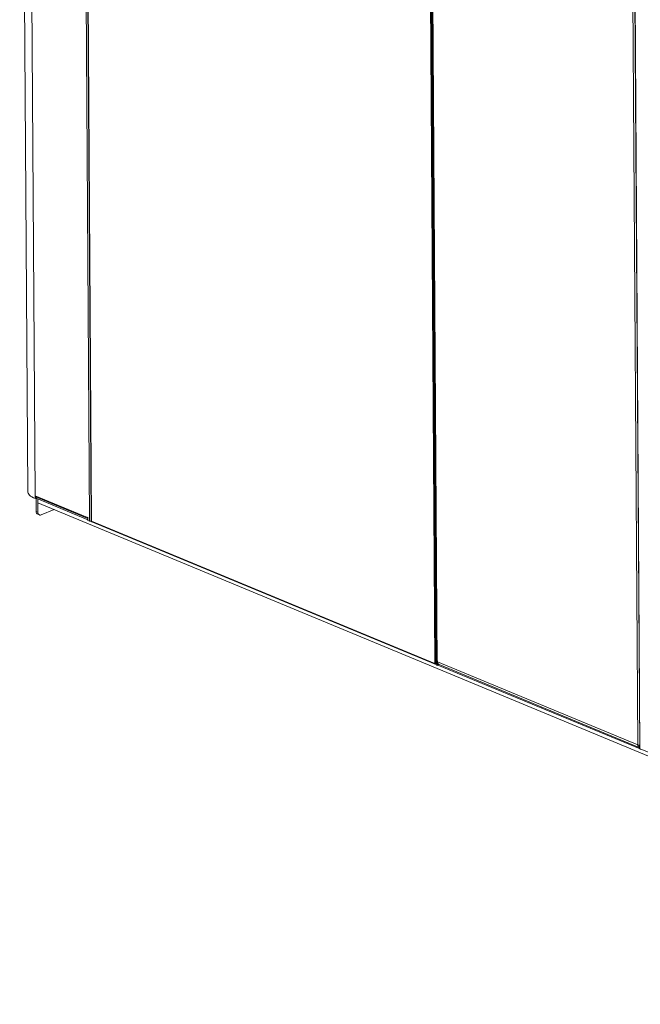
# Model space of a CAD drawing. Units: inches. Extents: x 161 to 409, y 16 to 179.
# Drawn here: x 187 to 230, y 29 to 97 of the extents above; entities that cross this region are included whole.
import ezdxf

# ---------------------------------------------------------------- set-up
doc = ezdxf.new("R2010")
doc.units = ezdxf.units.IN
doc.header["$MEASUREMENT"] = 0
doc.layers.add('TXT', color=7, linetype='Continuous')
doc.dimstyles.get("Standard").update_dxf_attribs({"dimtxt": 0.18, "dimasz": 0.18, "dimexe": 0.18, "dimexo": 0.0625, "dimgap": 0.09, "dimtad": 0, "dimtih": 1, "dimtoh": 1, "dimdec": 4, "dimzin": 0, "dimdsep": 46, "dimtxsty": 'Standard', "dimcen": 0.09, "dimadec": 0, "dimazin": 0, "dimtfac": 1, "dimtdec": 4, "dimtofl": 0, "dimtmove": 0, "dimatfit": 3, "dimfxl": 1, "dimtolj": 1, "dimtzin": 0, "dimarcsym": 0})

msp = doc.modelspace()

# ---------------------------------------------------------------- linework, layer by layer
at = {"lineweight": 15}
for p, q in [((187.267, 148.313), (187.821, 64.352)), ((187.778, 148.251), (188.333, 64.021)), ((191.517, 146.698), (192.073, 62.287)), ((191.641, 146.695), (192.198, 62.3)), ((192.215, 62.284), (191.658, 146.683)), ((215.303, 136.863), (215.859, 52.464)), ((215.387, 136.856), (215.944, 52.464)), ((215.439, 136.773), (215.996, 52.371)), ((215.47, 136.743), (216.027, 52.341)), ((229.857, 46.857), (229.302, 130.999)), ((229.427, 131.002), (229.984, 46.607)), ((230.001, 46.591), (229.444, 130.99)), ((188.333, 64.021), (191.935, 62.525)), ((188.333, 64.021), (188.335, 63.84)), ((188.335, 63.84), (188.386, 63.86)), ((188.369, 63.952), (191.96, 62.461)), ((188.386, 63.86), (188.386, 63.946)), ((188.391, 63.943), (188.392, 63.862)), ((188.392, 63.862), (191.961, 62.38)), ((188.407, 62.954), (188.401, 63.858)), ((188.505, 63.815), (188.507, 63.55)), ((262.021, 33.02), (188.507, 63.55)), ((188.521, 62.907), (188.517, 63.546)), ((188.407, 62.954), (188.521, 62.907)), ((188.51, 62.76), (188.624, 62.713)), ((189.647, 63.077), (188.742, 62.716)), ((191.96, 62.547), (191.935, 62.558)), ((191.935, 62.558), (191.935, 62.525)), ((191.96, 62.535), (191.935, 62.525)), ((191.961, 62.333), (191.96, 62.547)), ((191.961, 62.333), (192.073, 62.287)), ((192.216, 62.275), (192.204, 62.28)), ((192.215, 62.283), (192.215, 62.284)), ((192.215, 62.282), (192.215, 62.283)), ((192.215, 62.282), (215.859, 52.463)), ((192.236, 62.244), (215.879, 52.425)), ((215.859, 52.464), (215.859, 52.464)), ((215.859, 52.464), (215.859, 52.463)), ((215.859, 52.463), (215.86, 52.464)), ((215.902, 52.426), (215.996, 52.463)), ((215.902, 52.426), (215.902, 52.457)), ((215.996, 52.399), (215.917, 52.432)), ((215.944, 52.464), (215.996, 52.484)), ((216.025, 52.645), (216.058, 52.631)), ((216.027, 52.341), (216.025, 52.645)), ((216.096, 52.368), (216.027, 52.341)), ((216.027, 52.341), (216.027, 52.341)), ((216.058, 52.631), (216.058, 52.588)), ((216.058, 52.588), (229.857, 46.857)), ((230.002, 46.583), (216.083, 52.363)), ((216.096, 52.368), (216.095, 52.454)), ((216.096, 52.375), (216.096, 52.454)), ((216.162, 52.401), (216.096, 52.375)), ((216.096, 52.375), (216.096, 52.375)), ((216.155, 52.404), (229.945, 46.677)), ((229.944, 46.844), (229.945, 46.621)), ((229.944, 46.815), (229.939, 46.817)), ((229.945, 46.621), (229.985, 46.605)), ((230.002, 46.59), (230.001, 46.591)), ((230.002, 46.589), (230.002, 46.59)), ((230.002, 46.589), (253.645, 36.77))]:
    msp.add_line(p, q, dxfattribs=at)
at = {"lineweight": 15, "flags": 128}
for points in [[(187.821, 64.352), (187.827, 64.293), (187.85, 64.221), (187.891, 64.15), (187.948, 64.081), (188.022, 64.015), (188.112, 63.953), (188.216, 63.894), (188.335, 63.84)], [(188.521, 62.907), (188.526, 62.854), (188.539, 62.807), (188.559, 62.767), (188.587, 62.735), (188.62, 62.714), (188.658, 62.703), (188.7, 62.704), (188.742, 62.716)], [(215.859, 52.463), (215.86, 52.453), (215.862, 52.444), (215.866, 52.436), (215.871, 52.43), (215.878, 52.425), (215.885, 52.423), (215.894, 52.423), (215.902, 52.426)], [(229.93, 46.844), (229.937, 46.822), (229.944, 46.807)]]:
    msp.add_lwpolyline(points, dxfattribs=at)
at = {"lineweight": 15}
for centre, radius, start, end in [((188.404, 64.014), 0.0712, 174.95926, 240.59021), ((188.601, 62.932), 0.195, 173.56579, 241.98328), ((192.009, 62.519), 0.0743, 175.34323, 229.01773), ((192.15, 62.503), 0.23, 250.50913, 286.54964), ((192.22, 62.305), 0.0222, 192.83139, 257.3572), ((192.254, 62.278), 0.0382, 173.56575, 241.98202), ((215.902, 52.583), 0.126, 250.32139, 289.52305), ((216.036, 52.38), 0.0402, 192.84139, 257.34699), ((216.242, 52.567), 0.184, 173.56217, 241.98755), ((230.047, 46.839), 0.191, 174.51469, 237.58625), ((229.935, 47.078), 0.234, 250.68353, 281.83661), ((230.006, 46.612), 0.0222, 192.84231, 257.34455), ((230.04, 46.585), 0.0382, 173.55209, 241.99862)]:
    msp.add_arc(centre, radius, start, end, dxfattribs=at)

# ---------------------------------------------------------------- leaders
at = {"layer": 'TXT', "lineweight": 0, "annotation_type": 0, "has_hookline": 1, "hookline_direction": 1, "text_width": 22.662}
msp.add_leader([(276.351, 53.546, 0), (252.127, 28.981, 0), (248.527, 28.981, 0)], dimstyle='Standard', override={"dimscale": 0.9, "dimtxt": 0.1, "dimasz": 4, "dimexe": 0.1}, dxfattribs=at)

doc.saveas('drawing.dxf')
